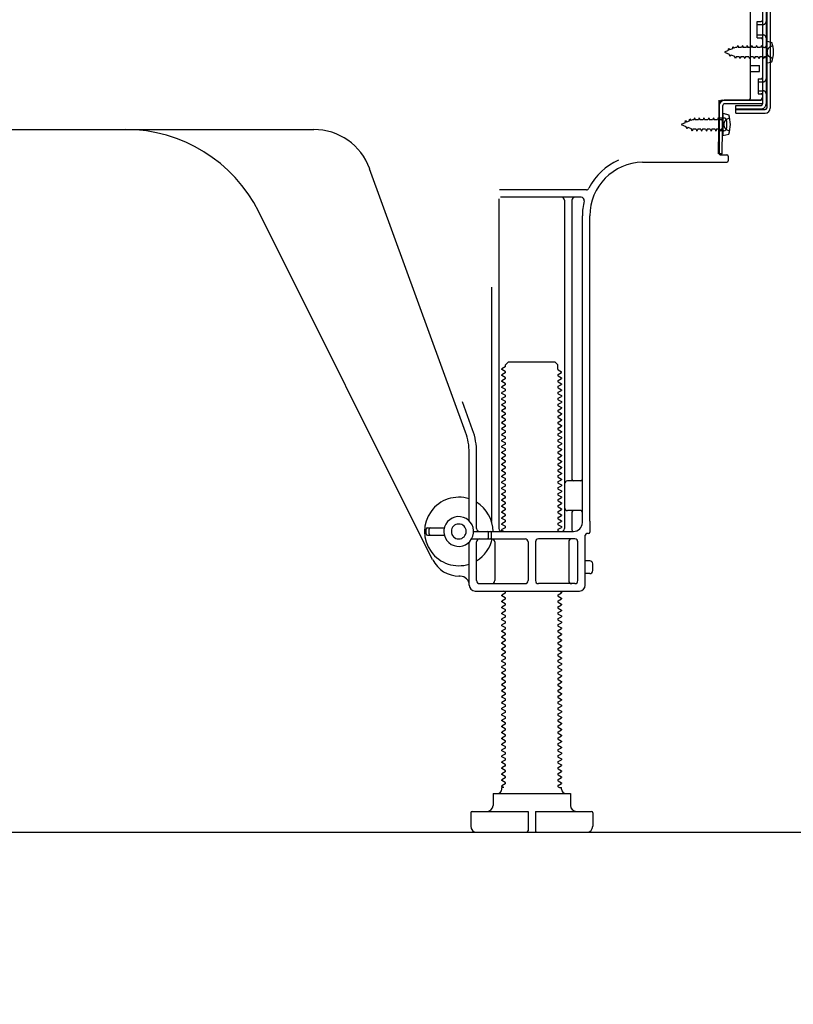
# Model space of a CAD drawing. Extents: x 0 to 26473, y -33073 to -24203.
# Drawn here: x 7730 to 7990, y -31055 to -30724 of the extents above; entities that cross this region are included whole.
import ezdxf

# ---------------------------------------------------------------- set-up
doc = ezdxf.new("R2010")
doc.units = 0
doc.header["$LTSCALE"] = 50
doc.header["$MEASUREMENT"] = 0
doc.linetypes.add('HIDDEN', pattern=[0.375, 0.25, -0.125])
doc.linetypes.add('HIDDENNEW0', pattern=[4.5, 3, -1.5])
doc.layers.get('0').update_dxf_attribs({"linetype": 'CONTINUOUS'})
doc.layers.get('DEFPOINTS').update_dxf_attribs({"color": 146, "linetype": 'CONTINUOUS'})
for name, color, linetype in [('111-壁仕上', 3, 'CONTINUOUS'), ('121-キャビネット（中）', 253, 'HIDDEN'), ('150-機器', 8, 'CONTINUOUS'), ('166-寸法B', 11, 'CONTINUOUS')]:
    doc.layers.add(name, color=color, linetype=linetype)
doc.styles.add('KH001', font='txt')
doc.dimstyles.new('KH1xx030', dxfattribs={"dimscale": 30, "dimtxt": 2, "dimasz": 0.6, "dimexe": 0.3, "dimexo": 1.2, "dimgap": 0.5, "dimtad": 3, "dimdec": 1, "dimdsep": 46, "dimlunit": 6, "dimtxsty": 'KH001', "dimblk": 'DOT', "dimcen": 1, "dimdle": 1, "dimclrd": 256, "dimclre": 256, "dimclrt": 256, "dimadec": 0, "dimazin": 0, "dimtfac": 1, "dimtdec": 1, "dimtix": 1, "dimtmove": 2, "dimatfit": 3, "dimldrblk": 'CLOSEDBLANK', "dimfxl": 1, "dimtolj": 1, "dimtzin": 0, "dimlwd": -1, "dimlwe": -1, "dimarcsym": 0})

# ---------------------------------------------------------------- blocks, each defined once
blk = doc.blocks.new('_Dot')
at = {"color": 0, "linetype": 'ByBlock', "lineweight": -2}
blk.add_line((-0.5, 0), (-1, 0), dxfattribs=at)
at = {"color": 0, "linetype": 'ByBlock', "const_width": 0.5}
blk.add_lwpolyline([(-0.25, 0, 1), (0.25, 0, 1)], format="xyb", close=True, dxfattribs=at)
blk = doc.blocks.new('*D55')
at = {"layer": '166-寸法B', "transparency": 16777216}
for p, q in [((7482.56, -31032.95), (7482.56, -31385.39)), ((8048.56, -31068.95), (8048.56, -31385.39)), ((8030.56, -31376.39), (7500.56, -31376.39))]:
    blk.add_line(p, q, dxfattribs=at)
at = {"layer": 'DEFPOINTS', "color": 0, "transparency": 16777216}
for p in [(7482.56, -30996.95), (8048.56, -31032.95), (7482.56, -31376.39)]:
    blk.add_point(p, dxfattribs=at)
at = {"layer": '166-寸法B', "transparency": 16777216, "xscale": 18, "yscale": 18, "zscale": 18, "rotation": 180}
blk.add_blockref('_Dot', (7482.56, -31376.39), dxfattribs=at)
at = {"layer": '166-寸法B', "transparency": 16777216, "xscale": 18, "yscale": 18, "zscale": 18}
blk.add_blockref('_Dot', (8048.56, -31376.39), dxfattribs=at)
at = {"layer": '166-寸法B', "transparency": 16777216, "insert": (7765.56, -31331.39), "char_height": 60, "attachment_point": 5, "style": 'KH001'}
blk.add_mtext('\\A1;566', dxfattribs=at)
blk = doc.blocks.new('_ClosedBlank')
at = {"color": 0, "linetype": 'ByBlock', "lineweight": -2}
for p, q in [((-1, 0.167), (0, 0)), ((-1, 0.167), (-1, -0.167)), ((0, 0), (-1, -0.167))]:
    blk.add_line(p, q, dxfattribs=at)

msp = doc.modelspace()

# ---------------------------------------------------------------- linework, layer by layer
at = {"layer": '111-壁仕上', "ltscale": 2}
msp.add_lwpolyline([(7233.05, -30996.95), (8048.56, -30996.95), (8048.56, -28596.95), (7233.05, -28596.95)], dxfattribs=at)
at = {"layer": '121-キャビネット（中）', "linetype": 'Continuous', "ltscale": 2}
msp.add_line((7501.56, -30996.95), (8048.56, -30996.95), dxfattribs=at)
at = {"layer": '150-機器', "color": 13, "linetype": 'Continuous'}
for p, q in [((7979.56, -30703.95), (7979.56, -30752.35)), ((7980.96, -30702.55), (7980.96, -30753.75)), ((7982.16, -30702.55), (7982.16, -30753.75)), ((7975.56, -30750.15), (7975.56, -30715.45)), ((7977.76, -30724.7), (7979.06, -30724.7)), ((7977.76, -30730.2), (7977.76, -30724.7)), ((7977.76, -30730.2), (7979.06, -30730.2)), ((7979.56, -30730.65), (7979.56, -30750.15)), ((7980.76, -30731.2), (7980.76, -30738.7)), ((7980.76, -30731.2), (7982.71, -30731.7)), ((7979.56, -30732.24), (7979.56, -30750.15)), ((7975.56, -30739.45), (7978.56, -30739.45)), ((7978.56, -30741.45), (7978.56, -30739.45)), ((7980.76, -30738.7), (7982.71, -30738.2)), ((7975.56, -30741.45), (7978.56, -30741.45)), ((7965.03, -30752.83), (7965.06, -30751.15)), ((7966.06, -30751.15), (7978.56, -30751.15)), ((7979.56, -30751.15), (7966.73, -30751.15)), ((7979.56, -30751.15), (7979.56, -30752.35)), ((7964.77, -30769.15), (7965.03, -30752.83)), ((7965.06, -30752.02), (7965.06, -30769.15)), ((7965.97, -30769.17), (7966.23, -30752.84)), ((7979.56, -30752.35), (7966.73, -30752.35)), ((7970.66, -30755.45), (7970.66, -30752.85)), ((7970.66, -30752.85), (7979.06, -30752.85)), ((7970.66, -30754.25), (7980.46, -30754.25)), ((7966.56, -30757.11), (7965.06, -30757.11)), ((7966.26, -30755.51), (7966.26, -30763.01)), ((7966.26, -30755.51), (7968.21, -30756.01)), ((7970.66, -30755.45), (7980.46, -30755.45)), ((7707.56, -30760.95), (7828.84, -30760.95)), ((7967.56, -30760.41), (7967.56, -30758.11)), ((7966.56, -30761.41), (7965.06, -30761.41)), ((7966.26, -30763.01), (7968.21, -30762.51)), ((7965.97, -30769.17), (7964.77, -30769.15)), ((7965.36, -30769.45), (7967.56, -30769.45)), ((7968.06, -30769.95), (7968.06, -30771.45)), ((7879.85, -30862.64), (7847.63, -30774.11)), ((7939.29, -30771.95), (7967.56, -30771.95)), ((7891.06, -30784.2), (7891.06, -30894.95)), ((7920.4, -30781.2), (7891.27, -30781.2)), ((7918.71, -30783.7), (7891.56, -30783.7)), ((7913.06, -30784.7), (7913.06, -30894.95)), ((7915.56, -30784.7), (7915.56, -30878.45)), ((7868.79, -30905.42), (7810.38, -30788.59)), ((7919.06, -30892.95), (7919.06, -30789.95)), ((7921.56, -30892.54), (7921.56, -30789.95)), ((7888.56, -30813.93), (7888.56, -30892.6)), ((7893.28, -30839.95), (7894.28, -30838.95)), ((7893.28, -30840.45), (7893.28, -30839.95)), ((7894.28, -30838.95), (7909.83, -30838.95)), ((7910.83, -30839.95), (7909.83, -30838.95)), ((7910.83, -30841.45), (7910.83, -30839.95)), ((7893.14, -30840.7), (7892.06, -30841.33)), ((7892.06, -30841.58), (7892.06, -30841.33)), ((7893.14, -30842.2), (7892.06, -30841.58)), ((7893.14, -30842.7), (7892.06, -30843.33)), ((7892.06, -30843.58), (7892.06, -30843.33)), ((7893.14, -30844.2), (7892.06, -30843.58)), ((7910.97, -30841.7), (7912.06, -30842.33)), ((7910.97, -30843.2), (7912.06, -30842.58)), ((7910.97, -30843.7), (7912.06, -30844.33)), ((7912.06, -30842.58), (7912.06, -30842.33)), ((7893.14, -30844.7), (7892.06, -30845.33)), ((7892.06, -30845.58), (7892.06, -30845.33)), ((7893.14, -30846.2), (7892.06, -30845.58)), ((7893.14, -30846.7), (7892.06, -30847.33)), ((7910.97, -30845.2), (7912.06, -30844.58)), ((7910.97, -30845.7), (7912.06, -30846.33)), ((7910.97, -30847.2), (7912.06, -30846.58)), ((7912.06, -30844.33), (7912.06, -30844.58)), ((7912.06, -30846.33), (7912.06, -30846.58)), ((7892.06, -30847.58), (7892.06, -30847.33)), ((7893.14, -30848.2), (7892.06, -30847.58)), ((7893.14, -30848.7), (7892.06, -30849.33)), ((7892.06, -30849.58), (7892.06, -30849.33)), ((7893.14, -30850.2), (7892.06, -30849.58)), ((7910.97, -30847.7), (7912.06, -30848.33)), ((7910.97, -30849.2), (7912.06, -30848.58)), ((7910.97, -30849.7), (7912.06, -30850.33)), ((7912.06, -30848.33), (7912.06, -30848.58)), ((7912.06, -30850.33), (7912.06, -30850.58)), ((7882.2, -30861.78), (7878.81, -30852.46)), ((7893.14, -30850.7), (7892.06, -30851.33)), ((7892.06, -30851.58), (7892.06, -30851.33)), ((7893.14, -30852.2), (7892.06, -30851.58)), ((7893.14, -30852.7), (7892.06, -30853.33)), ((7892.06, -30853.58), (7892.06, -30853.33)), ((7893.14, -30854.2), (7892.06, -30853.58)), ((7910.97, -30851.2), (7912.06, -30850.58)), ((7910.97, -30851.7), (7912.06, -30852.33)), ((7910.97, -30853.2), (7912.06, -30852.58)), ((7910.97, -30853.7), (7912.06, -30854.33)), ((7912.06, -30852.33), (7912.06, -30852.58)), ((7893.14, -30854.7), (7892.06, -30855.33)), ((7892.06, -30855.58), (7892.06, -30855.33)), ((7893.14, -30856.2), (7892.06, -30855.58)), ((7893.14, -30856.7), (7892.06, -30857.33)), ((7910.97, -30855.2), (7912.06, -30854.58)), ((7910.97, -30855.7), (7912.06, -30856.33)), ((7910.97, -30857.2), (7912.06, -30856.58)), ((7912.06, -30854.33), (7912.06, -30854.58)), ((7912.06, -30856.33), (7912.06, -30856.58)), ((7892.06, -30857.58), (7892.06, -30857.33)), ((7893.14, -30858.2), (7892.06, -30857.58)), ((7893.14, -30858.7), (7892.06, -30859.33)), ((7892.06, -30859.58), (7892.06, -30859.33)), ((7893.14, -30860.2), (7892.06, -30859.58)), ((7910.97, -30857.7), (7912.06, -30858.33)), ((7910.97, -30859.2), (7912.06, -30858.58)), ((7910.97, -30859.7), (7912.06, -30860.33)), ((7912.06, -30858.33), (7912.06, -30858.58)), ((7912.06, -30860.33), (7912.06, -30860.58)), ((7893.14, -30860.7), (7892.06, -30861.33)), ((7892.06, -30861.58), (7892.06, -30861.33)), ((7893.14, -30862.2), (7892.06, -30861.58)), ((7893.14, -30862.7), (7892.06, -30863.33)), ((7892.06, -30863.58), (7892.06, -30863.33)), ((7893.14, -30864.2), (7892.06, -30863.58)), ((7910.97, -30861.2), (7912.06, -30860.58)), ((7910.97, -30861.7), (7912.06, -30862.33)), ((7910.97, -30863.2), (7912.06, -30862.58)), ((7912.06, -30862.33), (7912.06, -30862.58)), ((7893.14, -30864.7), (7892.06, -30865.33)), ((7892.06, -30865.58), (7892.06, -30865.33)), ((7893.14, -30866.2), (7892.06, -30865.58)), ((7893.14, -30866.7), (7892.06, -30867.33)), ((7910.97, -30863.7), (7912.06, -30864.33)), ((7910.97, -30865.2), (7912.06, -30864.58)), ((7910.97, -30865.7), (7912.06, -30866.33)), ((7910.97, -30867.2), (7912.06, -30866.58)), ((7912.06, -30864.33), (7912.06, -30864.58)), ((7912.06, -30866.33), (7912.06, -30866.58)), ((7881.06, -30892.38), (7881.06, -30869.48)), ((7883.56, -30894.95), (7883.56, -30869.48)), ((7892.06, -30867.58), (7892.06, -30867.33)), ((7893.14, -30868.2), (7892.06, -30867.58)), ((7893.14, -30868.7), (7892.06, -30869.33)), ((7892.06, -30869.58), (7892.06, -30869.33)), ((7893.14, -30870.2), (7892.06, -30869.58)), ((7910.97, -30867.7), (7912.06, -30868.33)), ((7910.97, -30869.2), (7912.06, -30868.58)), ((7910.97, -30869.7), (7912.06, -30870.33)), ((7912.06, -30868.33), (7912.06, -30868.58)), ((7893.14, -30870.7), (7892.06, -30871.33)), ((7892.06, -30871.58), (7892.06, -30871.33)), ((7893.14, -30872.2), (7892.06, -30871.58)), ((7893.14, -30872.7), (7892.06, -30873.33)), ((7892.06, -30873.58), (7892.06, -30873.33)), ((7893.14, -30874.2), (7892.06, -30873.58)), ((7910.97, -30871.2), (7912.06, -30870.58)), ((7910.97, -30871.7), (7912.06, -30872.33)), ((7910.97, -30873.2), (7912.06, -30872.58)), ((7912.06, -30870.33), (7912.06, -30870.58)), ((7912.06, -30872.33), (7912.06, -30872.58)), ((7893.14, -30874.7), (7892.06, -30875.33)), ((7892.06, -30875.58), (7892.06, -30875.33)), ((7893.14, -30876.2), (7892.06, -30875.58)), ((7893.14, -30876.7), (7892.06, -30877.33)), ((7910.97, -30873.7), (7912.06, -30874.33)), ((7910.97, -30875.2), (7912.06, -30874.58)), ((7910.97, -30875.7), (7912.06, -30876.33)), ((7910.97, -30877.2), (7912.06, -30876.58)), ((7912.06, -30874.33), (7912.06, -30874.58)), ((7912.06, -30876.33), (7912.06, -30876.58)), ((7892.06, -30877.58), (7892.06, -30877.33)), ((7893.14, -30878.2), (7892.06, -30877.58)), ((7893.14, -30878.7), (7892.06, -30879.33)), ((7892.06, -30879.58), (7892.06, -30879.33)), ((7893.14, -30880.2), (7892.06, -30879.58)), ((7910.97, -30877.7), (7912.06, -30878.33)), ((7910.97, -30879.2), (7912.06, -30878.58)), ((7910.97, -30879.7), (7912.06, -30880.33)), ((7912.06, -30878.33), (7912.06, -30878.58)), ((7918.56, -30878.95), (7914.06, -30878.95)), ((7893.14, -30880.7), (7892.06, -30881.33)), ((7892.06, -30881.58), (7892.06, -30881.33)), ((7893.14, -30882.2), (7892.06, -30881.58)), ((7893.14, -30882.7), (7892.06, -30883.33)), ((7892.06, -30883.58), (7892.06, -30883.33)), ((7910.97, -30881.2), (7912.06, -30880.58)), ((7910.97, -30881.7), (7912.06, -30882.33)), ((7910.97, -30883.2), (7912.06, -30882.58)), ((7912.06, -30880.33), (7912.06, -30880.58)), ((7912.06, -30882.33), (7912.06, -30882.58)), ((7919.06, -30885.95), (7919.06, -30881.95)), ((7893.14, -30884.2), (7892.06, -30883.58)), ((7893.14, -30884.7), (7892.06, -30885.33)), ((7892.06, -30885.58), (7892.06, -30885.33)), ((7893.14, -30886.2), (7892.06, -30885.58)), ((7893.14, -30886.7), (7892.06, -30887.33)), ((7910.97, -30883.7), (7912.06, -30884.33)), ((7910.97, -30885.2), (7912.06, -30884.58)), ((7910.97, -30885.7), (7912.06, -30886.33)), ((7910.97, -30887.2), (7912.06, -30886.58)), ((7912.06, -30884.33), (7912.06, -30884.58)), ((7912.06, -30886.33), (7912.06, -30886.58)), ((7892.06, -30887.58), (7892.06, -30887.33)), ((7893.14, -30888.2), (7892.06, -30887.58)), ((7893.14, -30888.7), (7892.06, -30889.33)), ((7892.06, -30889.58), (7892.06, -30889.33)), ((7893.14, -30890.2), (7892.06, -30889.58)), ((7910.97, -30887.7), (7912.06, -30888.33)), ((7910.97, -30889.2), (7912.06, -30888.58)), ((7910.97, -30889.7), (7912.06, -30890.33)), ((7912.06, -30888.33), (7912.06, -30888.58)), ((7918.56, -30888.95), (7914.06, -30888.95)), ((7915.56, -30889.45), (7915.56, -30895.45)), ((7893.14, -30890.7), (7892.06, -30891.33)), ((7892.06, -30891.58), (7892.06, -30891.33)), ((7893.14, -30892.2), (7892.06, -30891.58)), ((7893.14, -30892.7), (7892.06, -30893.33)), ((7892.06, -30893.58), (7892.06, -30893.33)), ((7910.97, -30891.2), (7912.06, -30890.58)), ((7910.97, -30891.7), (7912.06, -30892.33)), ((7910.97, -30893.2), (7912.06, -30892.58)), ((7912.06, -30890.33), (7912.06, -30890.58)), ((7912.06, -30892.33), (7912.06, -30892.58)), ((7921.56, -30892.54), (7921.56, -30896.15)), ((7866.56, -30896.7), (7866.56, -30895.2)), ((7867.06, -30894.7), (7872.72, -30894.7)), ((7867.56, -30896.7), (7867.56, -30895.2)), ((7882.56, -30895.95), (7916.06, -30895.95)), ((7887.56, -30897.95), (7887.56, -30896.45)), ((7888.56, -30897.95), (7888.56, -30896.45)), ((7893.14, -30894.2), (7892.06, -30893.58)), ((7893.14, -30894.7), (7892.06, -30895.33)), ((7892.06, -30895.58), (7892.06, -30895.33)), ((7892.71, -30895.95), (7892.06, -30895.58)), ((7910.97, -30893.7), (7912.06, -30894.33)), ((7910.97, -30895.2), (7912.06, -30894.58)), ((7910.97, -30895.7), (7911.41, -30895.95)), ((7912.06, -30894.33), (7912.06, -30894.58)), ((7921.06, -30896.65), (7920.56, -30896.65)), ((7867.06, -30897.2), (7872.72, -30897.2)), ((7881.06, -30913.95), (7881.06, -30899.52)), ((7881.89, -30898.45), (7899.81, -30898.45)), ((7883.56, -30912.45), (7883.56, -30899.45)), ((7889.63, -30899.45), (7889.63, -30912.45)), ((7900.81, -30899.45), (7900.81, -30912.45)), ((7903.31, -30899.45), (7903.31, -30912.45)), ((7916.56, -30898.45), (7904.31, -30898.45)), ((7914.49, -30899.45), (7914.49, -30912.45)), ((7917.56, -30912.45), (7917.56, -30899.45)), ((7920.06, -30913.95), (7920.06, -30897.15)), ((7921.56, -30905.8), (7920.06, -30905.8)), ((7922.56, -30909.1), (7922.56, -30906.8)), ((7878.06, -30910.95), (7877.56, -30910.95)), ((7921.56, -30910.1), (7920.06, -30910.1)), ((7883.06, -30915.95), (7918.06, -30915.95)), ((7884.56, -30913.45), (7899.81, -30913.45)), ((7893.14, -30916.2), (7892.71, -30915.95)), ((7916.56, -30913.45), (7904.31, -30913.45)), ((7910.97, -30917.2), (7912.06, -30916.58)), ((7911.41, -30915.95), (7912.06, -30916.33)), ((7912.06, -30916.33), (7912.06, -30916.58)), ((7893.14, -30916.7), (7892.06, -30917.33)), ((7892.06, -30917.58), (7892.06, -30917.33)), ((7893.14, -30918.2), (7892.06, -30917.58)), ((7893.14, -30918.7), (7892.06, -30919.33)), ((7892.06, -30919.58), (7892.06, -30919.33)), ((7893.14, -30920.2), (7892.06, -30919.58)), ((7910.97, -30917.7), (7912.06, -30918.33)), ((7910.97, -30919.2), (7912.06, -30918.58)), ((7910.97, -30919.7), (7912.06, -30920.33)), ((7912.06, -30918.33), (7912.06, -30918.58)), ((7893.14, -30920.7), (7892.06, -30921.33)), ((7892.06, -30921.58), (7892.06, -30921.33)), ((7893.14, -30922.2), (7892.06, -30921.58)), ((7893.14, -30922.7), (7892.06, -30923.33)), ((7910.97, -30921.2), (7912.06, -30920.58)), ((7910.97, -30921.7), (7912.06, -30922.33)), ((7910.97, -30923.2), (7912.06, -30922.58)), ((7912.06, -30920.33), (7912.06, -30920.58)), ((7912.06, -30922.33), (7912.06, -30922.58)), ((7892.06, -30923.58), (7892.06, -30923.33)), ((7893.14, -30924.2), (7892.06, -30923.58)), ((7893.14, -30924.7), (7892.06, -30925.33)), ((7892.06, -30925.58), (7892.06, -30925.33)), ((7893.14, -30926.2), (7892.06, -30925.58)), ((7910.97, -30923.7), (7912.06, -30924.33)), ((7910.97, -30925.2), (7912.06, -30924.58)), ((7910.97, -30925.7), (7912.06, -30926.33)), ((7912.06, -30924.33), (7912.06, -30924.58)), ((7912.06, -30926.33), (7912.06, -30926.58)), ((7893.14, -30926.7), (7892.06, -30927.33)), ((7892.06, -30927.58), (7892.06, -30927.33)), ((7893.14, -30928.2), (7892.06, -30927.58)), ((7893.14, -30928.7), (7892.06, -30929.33)), ((7892.06, -30929.58), (7892.06, -30929.33)), ((7893.14, -30930.2), (7892.06, -30929.58)), ((7910.97, -30927.2), (7912.06, -30926.58)), ((7910.97, -30927.7), (7912.06, -30928.33)), ((7910.97, -30929.2), (7912.06, -30928.58)), ((7910.97, -30929.7), (7912.06, -30930.33)), ((7912.06, -30928.33), (7912.06, -30928.58)), ((7893.14, -30930.7), (7892.06, -30931.33)), ((7892.06, -30931.58), (7892.06, -30931.33)), ((7893.14, -30932.2), (7892.06, -30931.58)), ((7893.14, -30932.7), (7892.06, -30933.33)), ((7910.97, -30931.2), (7912.06, -30930.58)), ((7910.97, -30931.7), (7912.06, -30932.33)), ((7910.97, -30933.2), (7912.06, -30932.58)), ((7912.06, -30930.33), (7912.06, -30930.58)), ((7912.06, -30932.33), (7912.06, -30932.58)), ((7892.06, -30933.58), (7892.06, -30933.33)), ((7893.14, -30934.2), (7892.06, -30933.58)), ((7893.14, -30934.7), (7892.06, -30935.33)), ((7892.06, -30935.58), (7892.06, -30935.33)), ((7893.14, -30936.2), (7892.06, -30935.58)), ((7910.97, -30933.7), (7912.06, -30934.33)), ((7910.97, -30935.2), (7912.06, -30934.58)), ((7910.97, -30935.7), (7912.06, -30936.33)), ((7912.06, -30934.33), (7912.06, -30934.58)), ((7912.06, -30936.33), (7912.06, -30936.58)), ((7893.14, -30936.7), (7892.06, -30937.33)), ((7892.06, -30937.58), (7892.06, -30937.33)), ((7893.14, -30938.2), (7892.06, -30937.58)), ((7893.14, -30938.7), (7892.06, -30939.33)), ((7892.06, -30939.58), (7892.06, -30939.33)), ((7893.14, -30940.2), (7892.06, -30939.58)), ((7910.97, -30937.2), (7912.06, -30936.58)), ((7910.97, -30937.7), (7912.06, -30938.33)), ((7910.97, -30939.2), (7912.06, -30938.58)), ((7910.97, -30939.7), (7912.06, -30940.33)), ((7912.06, -30938.33), (7912.06, -30938.58)), ((7893.14, -30940.7), (7892.06, -30941.33)), ((7892.06, -30941.58), (7892.06, -30941.33)), ((7893.14, -30942.2), (7892.06, -30941.58)), ((7893.14, -30942.7), (7892.06, -30943.33)), ((7910.97, -30941.2), (7912.06, -30940.58)), ((7910.97, -30941.7), (7912.06, -30942.33)), ((7910.97, -30943.2), (7912.06, -30942.58)), ((7912.06, -30940.33), (7912.06, -30940.58)), ((7912.06, -30942.33), (7912.06, -30942.58)), ((7892.06, -30943.58), (7892.06, -30943.33)), ((7893.14, -30944.2), (7892.06, -30943.58)), ((7893.14, -30944.7), (7892.06, -30945.33)), ((7892.06, -30945.58), (7892.06, -30945.33)), ((7893.14, -30946.2), (7892.06, -30945.58)), ((7910.97, -30943.7), (7912.06, -30944.33)), ((7910.97, -30945.2), (7912.06, -30944.58)), ((7910.97, -30945.7), (7912.06, -30946.33)), ((7912.06, -30944.33), (7912.06, -30944.58)), ((7912.06, -30946.33), (7912.06, -30946.58)), ((7893.14, -30946.7), (7892.06, -30947.33)), ((7892.06, -30947.58), (7892.06, -30947.33)), ((7893.14, -30948.2), (7892.06, -30947.58)), ((7893.14, -30948.7), (7892.06, -30949.33)), ((7892.06, -30949.58), (7892.06, -30949.33)), ((7893.14, -30950.2), (7892.06, -30949.58)), ((7910.97, -30947.2), (7912.06, -30946.58)), ((7910.97, -30947.7), (7912.06, -30948.33)), ((7910.97, -30949.2), (7912.06, -30948.58)), ((7912.06, -30948.33), (7912.06, -30948.58)), ((7893.14, -30950.7), (7892.06, -30951.33)), ((7892.06, -30951.58), (7892.06, -30951.33)), ((7893.14, -30952.2), (7892.06, -30951.58)), ((7893.14, -30952.7), (7892.06, -30953.33)), ((7910.97, -30949.7), (7912.06, -30950.33)), ((7910.97, -30951.2), (7912.06, -30950.58)), ((7910.97, -30951.7), (7912.06, -30952.33)), ((7910.97, -30953.2), (7912.06, -30952.58)), ((7912.06, -30950.33), (7912.06, -30950.58)), ((7912.06, -30952.33), (7912.06, -30952.58)), ((7892.06, -30953.58), (7892.06, -30953.33)), ((7893.14, -30954.2), (7892.06, -30953.58)), ((7893.14, -30954.7), (7892.06, -30955.33)), ((7892.06, -30955.58), (7892.06, -30955.33)), ((7893.14, -30956.2), (7892.06, -30955.58)), ((7910.97, -30953.7), (7912.06, -30954.33)), ((7910.97, -30955.2), (7912.06, -30954.58)), ((7910.97, -30955.7), (7912.06, -30956.33)), ((7912.06, -30954.33), (7912.06, -30954.58)), ((7893.14, -30956.7), (7892.06, -30957.33)), ((7892.06, -30957.58), (7892.06, -30957.33)), ((7893.14, -30958.2), (7892.06, -30957.58)), ((7893.14, -30958.7), (7892.06, -30959.33)), ((7892.06, -30959.58), (7892.06, -30959.33)), ((7893.14, -30960.2), (7892.06, -30959.58)), ((7910.97, -30957.2), (7912.06, -30956.58)), ((7910.97, -30957.7), (7912.06, -30958.33)), ((7910.97, -30959.2), (7912.06, -30958.58)), ((7912.06, -30956.33), (7912.06, -30956.58)), ((7912.06, -30958.33), (7912.06, -30958.58)), ((7893.14, -30960.7), (7892.06, -30961.33)), ((7892.06, -30961.58), (7892.06, -30961.33)), ((7893.14, -30962.2), (7892.06, -30961.58)), ((7893.14, -30962.7), (7892.06, -30963.33)), ((7910.97, -30959.7), (7912.06, -30960.33)), ((7910.97, -30961.2), (7912.06, -30960.58)), ((7910.97, -30961.7), (7912.06, -30962.33)), ((7910.97, -30963.2), (7912.06, -30962.58)), ((7912.06, -30960.33), (7912.06, -30960.58)), ((7912.06, -30962.33), (7912.06, -30962.58)), ((7892.06, -30963.58), (7892.06, -30963.33)), ((7893.14, -30964.2), (7892.06, -30963.58)), ((7893.14, -30964.7), (7892.06, -30965.33)), ((7892.06, -30965.58), (7892.06, -30965.33)), ((7893.14, -30966.2), (7892.06, -30965.58)), ((7910.97, -30963.7), (7912.06, -30964.33)), ((7910.97, -30965.2), (7912.06, -30964.58)), ((7910.97, -30965.7), (7912.06, -30966.33)), ((7912.06, -30964.33), (7912.06, -30964.58)), ((7893.14, -30966.7), (7892.06, -30967.33)), ((7892.06, -30967.58), (7892.06, -30967.33)), ((7893.14, -30968.2), (7892.06, -30967.58)), ((7893.14, -30968.7), (7892.06, -30969.33)), ((7892.06, -30969.58), (7892.06, -30969.33)), ((7910.97, -30967.2), (7912.06, -30966.58)), ((7910.97, -30967.7), (7912.06, -30968.33)), ((7910.97, -30969.2), (7912.06, -30968.58)), ((7912.06, -30966.33), (7912.06, -30966.58)), ((7912.06, -30968.33), (7912.06, -30968.58)), ((7893.14, -30970.2), (7892.06, -30969.58)), ((7893.14, -30970.7), (7892.06, -30971.33)), ((7892.06, -30971.58), (7892.06, -30971.33)), ((7893.14, -30972.2), (7892.06, -30971.58)), ((7893.14, -30972.7), (7892.06, -30973.33)), ((7910.97, -30969.7), (7912.06, -30970.33)), ((7910.97, -30971.2), (7912.06, -30970.58)), ((7910.97, -30971.7), (7912.06, -30972.33)), ((7910.97, -30973.2), (7912.06, -30972.58)), ((7912.06, -30970.33), (7912.06, -30970.58)), ((7912.06, -30972.33), (7912.06, -30972.58)), ((7892.06, -30973.58), (7892.06, -30973.33)), ((7893.14, -30974.2), (7892.06, -30973.58)), ((7893.14, -30974.7), (7892.06, -30975.33)), ((7892.06, -30975.58), (7892.06, -30975.33)), ((7893.14, -30976.2), (7892.06, -30975.58)), ((7910.97, -30973.7), (7912.06, -30974.33)), ((7910.97, -30975.2), (7912.06, -30974.58)), ((7910.97, -30975.7), (7912.06, -30976.33)), ((7912.06, -30974.33), (7912.06, -30974.58)), ((7893.14, -30976.7), (7892.06, -30977.33)), ((7892.06, -30977.58), (7892.06, -30977.33)), ((7893.14, -30978.2), (7892.06, -30977.58)), ((7893.14, -30978.7), (7892.06, -30979.33)), ((7892.06, -30979.58), (7892.06, -30979.33)), ((7910.97, -30977.2), (7912.06, -30976.58)), ((7910.97, -30977.7), (7912.06, -30978.33)), ((7910.97, -30979.2), (7912.06, -30978.58)), ((7912.06, -30976.33), (7912.06, -30976.58)), ((7912.06, -30978.33), (7912.06, -30978.58)), ((7893.14, -30980.2), (7892.06, -30979.58)), ((7893.14, -30980.7), (7892.06, -30981.33)), ((7892.06, -30981.58), (7892.06, -30981.33)), ((7892.71, -30981.95), (7892.06, -30981.58)), ((7892.06, -30982.45), (7892.06, -30981.95)), ((7892.71, -30981.95), (7892.06, -30981.95)), ((7910.97, -30979.7), (7912.06, -30980.33)), ((7910.97, -30981.2), (7912.06, -30980.58)), ((7910.97, -30981.7), (7911.41, -30981.95)), ((7911.41, -30981.95), (7912.06, -30981.95)), ((7912.06, -30980.33), (7912.06, -30980.58)), ((7912.06, -30982.45), (7912.06, -30981.95)), ((7889.06, -30983.95), (7915.06, -30983.95)), ((7889.06, -30983.95), (7889.06, -30987.95)), ((7915.06, -30983.95), (7915.06, -30987.95)), ((7881.56, -30990.45), (7881.56, -30994.95)), ((7882.06, -30989.95), (7900.81, -30989.95)), ((7900.81, -30989.95), (7900.81, -30996.45)), ((7903.31, -30989.95), (7903.31, -30996.45)), ((7903.31, -30989.95), (7922.06, -30989.95)), ((7922.56, -30990.45), (7922.56, -30994.95)), ((7883.56, -30996.95), (7920.56, -30996.95))]:
    msp.add_line(p, q, dxfattribs=at)
at = {"layer": '150-機器', "color": 13, "linetype": 'HIDDENNEW0'}
for p, q in [((7980.76, -30703.95), (7980.76, -30752.35)), ((7977.76, -30725.7), (7979.76, -30725.7)), ((7977.76, -30729.2), (7979.76, -30729.2)), ((7968.05, -30734.42), (7966.76, -30734.95)), ((7968.05, -30734.42), (7968.22, -30733.64)), ((7968.22, -30733.64), (7968.53, -30734.22)), ((7969.48, -30733.82), (7968.53, -30734.22)), ((7969.48, -30733.82), (7969.69, -30733.03)), ((7969.69, -30733.03), (7969.97, -30733.62)), ((7970.5, -30733.4), (7969.97, -30733.62)), ((7970.96, -30733.4), (7970.5, -30733.4)), ((7971.23, -30732.75), (7970.96, -30733.4)), ((7971.23, -30732.75), (7971.5, -30733.4)), ((7972.55, -30733.4), (7971.5, -30733.4)), ((7972.82, -30732.75), (7972.55, -30733.4)), ((7972.82, -30732.75), (7973.09, -30733.4)), ((7974.14, -30733.4), (7973.09, -30733.4)), ((7974.41, -30732.75), (7974.14, -30733.4)), ((7974.41, -30732.75), (7974.68, -30733.4)), ((7975.72, -30733.4), (7974.68, -30733.4)), ((7975.99, -30732.75), (7975.72, -30733.4)), ((7975.99, -30732.75), (7976.26, -30733.4)), ((7977.31, -30733.4), (7976.26, -30733.4)), ((7977.58, -30732.75), (7977.31, -30733.4)), ((7977.58, -30732.75), (7977.85, -30733.4)), ((7978.9, -30733.4), (7977.85, -30733.4)), ((7979.17, -30732.75), (7978.9, -30733.4)), ((7979.17, -30732.75), (7979.44, -30733.4)), ((7980.26, -30733.4), (7979.44, -30733.4)), ((7982.1, -30733.2), (7983, -30732.7)), ((7966.76, -30734.95), (7968.35, -30735.61)), ((7968.73, -30736.47), (7968.35, -30735.61)), ((7968.96, -30735.86), (7968.73, -30736.47)), ((7968.96, -30735.86), (7970.13, -30736.35)), ((7970.44, -30737.15), (7970.13, -30736.35)), ((7970.71, -30736.5), (7970.44, -30737.15)), ((7971.76, -30736.5), (7970.71, -30736.5)), ((7971.76, -30736.5), (7972.03, -30737.15)), ((7972.29, -30736.5), (7972.03, -30737.15)), ((7973.34, -30736.5), (7972.29, -30736.5)), ((7973.34, -30736.5), (7973.61, -30737.15)), ((7973.88, -30736.5), (7973.61, -30737.15)), ((7974.93, -30736.5), (7973.88, -30736.5)), ((7974.93, -30736.5), (7975.2, -30737.15)), ((7975.47, -30736.5), (7975.2, -30737.15)), ((7976.52, -30736.5), (7975.47, -30736.5)), ((7976.52, -30736.5), (7976.79, -30737.15)), ((7977.06, -30736.5), (7976.79, -30737.15)), ((7978.11, -30736.5), (7977.06, -30736.5)), ((7978.11, -30736.5), (7978.38, -30737.15)), ((7978.64, -30736.5), (7978.38, -30737.15)), ((7979.69, -30736.5), (7978.64, -30736.5)), ((7979.69, -30736.5), (7979.96, -30737.15)), ((7980.23, -30736.5), (7979.96, -30737.15)), ((7980.26, -30736.5), (7980.23, -30736.5)), ((7983, -30737.2), (7982.1, -30736.7)), ((7978.06, -30743.95), (7979.06, -30743.95)), ((7978.06, -30743.95), (7978.06, -30748.95)), ((7978.06, -30744.95), (7979.76, -30744.95)), ((7978.06, -30747.95), (7979.76, -30747.95)), ((7978.06, -30748.95), (7979.06, -30748.95)), ((7970.66, -30754.05), (7979.06, -30754.05)), ((7954.98, -30758.13), (7955.19, -30757.34)), ((7955.19, -30757.34), (7955.47, -30757.93)), ((7956, -30757.71), (7955.47, -30757.93)), ((7956.46, -30757.71), (7956, -30757.71)), ((7956.73, -30757.06), (7956.46, -30757.71)), ((7956.73, -30757.06), (7957, -30757.71)), ((7958.05, -30757.71), (7957, -30757.71)), ((7958.32, -30757.06), (7958.05, -30757.71)), ((7958.32, -30757.06), (7958.59, -30757.71)), ((7959.64, -30757.71), (7958.59, -30757.71)), ((7959.91, -30757.06), (7959.64, -30757.71)), ((7959.91, -30757.06), (7960.18, -30757.71)), ((7961.23, -30757.71), (7960.18, -30757.71)), ((7961.49, -30757.06), (7961.23, -30757.71)), ((7961.49, -30757.06), (7961.76, -30757.71)), ((7962.81, -30757.71), (7961.76, -30757.71)), ((7963.08, -30757.06), (7962.81, -30757.71)), ((7963.08, -30757.06), (7963.35, -30757.71)), ((7964.4, -30757.71), (7963.35, -30757.71)), ((7964.67, -30757.06), (7964.4, -30757.71)), ((7964.67, -30757.06), (7964.94, -30757.71)), ((7965.76, -30757.71), (7964.94, -30757.71)), ((7967.6, -30757.52), (7968.5, -30757.01)), ((7953.55, -30758.73), (7952.26, -30759.26)), ((7952.26, -30759.26), (7953.85, -30759.92)), ((7953.55, -30758.73), (7953.72, -30757.95)), ((7953.72, -30757.95), (7954.03, -30758.53)), ((7954.23, -30760.78), (7953.85, -30759.92)), ((7954.98, -30758.13), (7954.03, -30758.53)), ((7954.46, -30760.17), (7954.23, -30760.78)), ((7954.46, -30760.17), (7955.63, -30760.66)), ((7955.94, -30761.46), (7955.63, -30760.66)), ((7956.21, -30760.81), (7955.94, -30761.46)), ((7957.26, -30760.81), (7956.21, -30760.81)), ((7957.26, -30760.81), (7957.53, -30761.46)), ((7957.79, -30760.81), (7957.53, -30761.46)), ((7958.84, -30760.81), (7957.79, -30760.81)), ((7958.84, -30760.81), (7959.11, -30761.46)), ((7959.38, -30760.81), (7959.11, -30761.46)), ((7960.43, -30760.81), (7959.38, -30760.81)), ((7960.43, -30760.81), (7960.7, -30761.46)), ((7960.97, -30760.81), (7960.7, -30761.46)), ((7962.02, -30760.81), (7960.97, -30760.81)), ((7962.02, -30760.81), (7962.29, -30761.46)), ((7962.56, -30760.81), (7962.29, -30761.46)), ((7963.61, -30760.81), (7962.56, -30760.81)), ((7963.61, -30760.81), (7963.88, -30761.46)), ((7964.14, -30760.81), (7963.88, -30761.46)), ((7965.19, -30760.81), (7964.14, -30760.81)), ((7965.19, -30760.81), (7965.46, -30761.46)), ((7965.73, -30760.81), (7965.46, -30761.46)), ((7965.76, -30760.81), (7965.73, -30760.81)), ((7968.5, -30761.51), (7967.6, -30761.01))]:
    msp.add_line(p, q, dxfattribs=at)
at = {"layer": '150-機器', "color": 13, "linetype": 'Continuous'}
for centre, radius, start, end in [((7979.06, -30724.2), 0.5, 270, 360), ((7979.06, -30730.7), 0.5, 0, 90), ((7973.26, -30734.95), 10, 341.0343, 18.9655), ((7966.73, -30752.85), 1.7, 90.0084, 179.1084), ((7966.06, -30752.15), 1, 90, 180), ((7974.56, -30750.15), 1, 270, 360), ((7978.56, -30750.15), 1, 270, 360), ((7966.73, -30752.85), 0.5, 90.0112, 179.1112), ((7979.06, -30752.35), 0.5, 270, 360), ((7980.46, -30753.75), 0.5, 270, 360), ((7980.46, -30753.75), 1.7, 270, 360), ((7966.56, -30758.11), 1, 0, 90), ((7958.76, -30759.26), 10, 341.0343, 18.9655), ((7765.66, -30810.95), 50, 26.5647, 89.9996), ((7828.84, -30780.95), 20, 19.9996, 89.9996), ((7966.56, -30760.41), 1, 270, 360), ((7965.36, -30769.15), 0.3, 180, 270), ((7967.56, -30769.95), 0.5, 0, 90), ((7939.56, -30789.95), 20.5, 114.0152, 153.0325), ((7939.56, -30789.95), 18, 90.8618, 180.0003), ((7967.56, -30771.45), 0.5, 270, 360), ((7920.4, -30780.2), 1, 269.9966, 333.0289), ((7912.06, -30784.7), 1, 0, 90), ((7916.56, -30784.7), 1, 90, 180), ((7918.71, -30784.7), 1, 345.8578, 89.9915), ((7939.56, -30789.95), 20.5, 165.8679, 180.0016), ((7892.99, -30840.45), 0.289, 300.0581, 0.0581), ((7893, -30842.45), 0.289, 300, 60), ((7911.12, -30841.45), 0.289, 180.0107, 240.0107), ((7911.12, -30843.45), 0.289, 120, 240), ((7893, -30844.45), 0.289, 300, 60), ((7893, -30846.45), 0.289, 300, 60), ((7911.12, -30845.45), 0.289, 120, 240), ((7893, -30848.45), 0.289, 300, 60), ((7893, -30850.45), 0.289, 300, 60), ((7911.12, -30847.45), 0.289, 120, 240), ((7911.12, -30849.45), 0.289, 120, 240), ((7893, -30852.45), 0.289, 300, 60), ((7911.12, -30851.45), 0.289, 120, 240), ((7911.12, -30853.45), 0.289, 120, 240), ((7893, -30854.45), 0.289, 300, 60), ((7893, -30856.45), 0.289, 300, 60), ((7911.12, -30855.45), 0.289, 120, 240), ((7893, -30858.45), 0.289, 300, 60), ((7893, -30860.45), 0.289, 300, 60), ((7911.12, -30857.45), 0.289, 120, 240), ((7911.12, -30859.45), 0.289, 120, 240), ((7861.06, -30869.48), 20, 359.9988, 19.9988), ((7861.06, -30869.48), 22.5, 359.999, 19.999), ((7893, -30862.45), 0.289, 300, 60), ((7911.12, -30861.45), 0.289, 120, 240), ((7911.12, -30863.45), 0.289, 120, 240), ((7893, -30864.45), 0.289, 300, 60), ((7893, -30866.45), 0.289, 300, 60), ((7911.12, -30865.45), 0.289, 120, 240), ((7893, -30868.45), 0.289, 300, 60), ((7893, -30870.45), 0.289, 300, 60), ((7911.12, -30867.45), 0.289, 120, 240), ((7911.12, -30869.45), 0.289, 120, 240), ((7893, -30872.45), 0.289, 300, 60), ((7911.12, -30871.45), 0.289, 120, 240), ((7911.12, -30873.45), 0.289, 120, 240), ((7893, -30874.45), 0.289, 300, 60), ((7893, -30876.45), 0.289, 300, 60), ((7911.12, -30875.45), 0.289, 120, 240), ((7893, -30878.45), 0.289, 300, 60), ((7893, -30880.45), 0.289, 300, 60), ((7911.12, -30877.45), 0.289, 120, 240), ((7911.12, -30879.45), 0.289, 120, 240), ((7914.06, -30879.95), 1, 90, 180), ((7916.06, -30878.45), 0.5, 180, 270), ((7918.56, -30878.45), 0.5, 270, 360), ((7893, -30882.45), 0.289, 300, 60), ((7911.12, -30881.45), 0.289, 120, 240), ((7911.12, -30883.45), 0.289, 120, 240), ((7877.56, -30895.95), 11.5, 72.2824, 287.7176), ((7877.56, -30895.95), 11.5, 0.0008, 58.5533), ((7893, -30884.45), 0.289, 300, 60), ((7893, -30886.45), 0.289, 300, 60), ((7911.12, -30885.45), 0.289, 120, 240), ((7893, -30888.45), 0.289, 300, 60), ((7911.12, -30887.45), 0.289, 120, 240), ((7911.12, -30889.45), 0.289, 120, 240), ((7914.06, -30887.95), 1, 180, 270), ((7916.06, -30889.45), 0.5, 90, 180), ((7918.56, -30889.45), 0.5, 0, 90), ((7877.56, -30895.95), 5, 71.4484, 251.4484), ((7877.56, -30895.95), 5, 251.4484, 71.4484), ((7893, -30890.45), 0.289, 300, 60), ((7893, -30892.45), 0.289, 300, 60), ((7911.12, -30891.45), 0.289, 120, 240), ((7911.12, -30893.45), 0.289, 120, 240), ((7916.06, -30892.95), 3, 270, 360), ((7867.06, -30895.2), 0.5, 90, 180), ((7867.06, -30896.7), 0.5, 180, 270), ((7868.06, -30895.2), 0.5, 90, 180), ((7868.06, -30896.7), 0.5, 180, 270), ((7877.56, -30895.95), 2.5, 0, 180), ((7877.56, -30895.95), 2.5, 180, 0), ((7884.56, -30894.95), 1, 180, 270), ((7887.06, -30896.45), 0.5, 0, 90), ((7888.06, -30896.45), 0.5, 0, 90), ((7892.06, -30894.95), 1, 180, 270), ((7893, -30894.45), 0.289, 300, 60), ((7911.12, -30895.45), 0.289, 120, 240), ((7912.06, -30894.95), 1, 270, 360), ((7916.06, -30895.45), 0.5, 180, 270), ((7920.56, -30897.15), 0.5, 90, 180), ((7921.06, -30896.15), 0.5, 270, 360), ((7884.56, -30899.45), 1, 90, 180), ((7877.56, -30895.95), 11.5, 301.445, 347.2713), ((7887.06, -30897.95), 0.5, 270, 360), ((7888.06, -30897.95), 0.5, 270, 360), ((7888.63, -30899.45), 1, 0, 90), ((7899.81, -30899.45), 1, 0, 90), ((7904.31, -30899.45), 1, 90, 180), ((7915.49, -30899.45), 1, 90, 180), ((7916.56, -30899.45), 1, 0, 90), ((7877.74, -30900.95), 10, 206.5666, 270.0016), ((7921.56, -30906.8), 1, 0, 90), ((7921.56, -30909.1), 1, 270, 360), ((7878.06, -30913.95), 3, 0, 90), ((7884.56, -30912.45), 1, 180, 270), ((7888.63, -30912.45), 1, 270, 360), ((7899.81, -30912.45), 1, 270, 360), ((7904.31, -30912.45), 1, 180, 270), ((7915.49, -30912.45), 1, 180, 270), ((7916.56, -30912.45), 1, 270, 360), ((7883.06, -30913.95), 2, 180, 270), ((7893, -30916.45), 0.289, 300, 60), ((7918.06, -30913.95), 2, 270, 360), ((7893, -30918.45), 0.289, 300, 60), ((7911.12, -30917.45), 0.289, 120, 240), ((7911.12, -30919.45), 0.289, 120, 240), ((7893, -30920.45), 0.289, 300, 60), ((7893, -30922.45), 0.289, 300, 60), ((7911.12, -30921.45), 0.289, 120, 240), ((7911.12, -30923.45), 0.289, 120, 240), ((7893, -30924.45), 0.289, 300, 60), ((7893, -30926.45), 0.289, 300, 60), ((7911.12, -30925.45), 0.289, 120, 240), ((7893, -30928.45), 0.289, 300, 60), ((7911.12, -30927.45), 0.289, 120, 240), ((7911.12, -30929.45), 0.289, 120, 240), ((7893, -30930.45), 0.289, 300, 60), ((7893, -30932.45), 0.289, 300, 60), ((7911.12, -30931.45), 0.289, 120, 240), ((7893, -30934.45), 0.289, 300, 60), ((7893, -30936.45), 0.289, 300, 60), ((7911.12, -30933.45), 0.289, 120, 240), ((7911.12, -30935.45), 0.289, 120, 240), ((7893, -30938.45), 0.289, 300, 60), ((7911.12, -30937.45), 0.289, 120, 240), ((7911.12, -30939.45), 0.289, 120, 240), ((7893, -30940.45), 0.289, 300, 60), ((7893, -30942.45), 0.289, 300, 60), ((7911.12, -30941.45), 0.289, 120, 240), ((7893, -30944.45), 0.289, 300, 60), ((7893, -30946.45), 0.289, 300, 60), ((7911.12, -30943.45), 0.289, 120, 240), ((7911.12, -30945.45), 0.289, 120, 240), ((7893, -30948.45), 0.289, 300, 60), ((7911.12, -30947.45), 0.289, 120, 240), ((7911.12, -30949.45), 0.289, 120, 240), ((7893, -30950.45), 0.289, 300, 60), ((7893, -30952.45), 0.289, 300, 60), ((7911.12, -30951.45), 0.289, 120, 240), ((7893, -30954.45), 0.289, 300, 60), ((7893, -30956.45), 0.289, 300, 60), ((7911.12, -30953.45), 0.289, 120, 240), ((7911.12, -30955.45), 0.289, 120, 240), ((7893, -30958.45), 0.289, 300, 60), ((7911.12, -30957.45), 0.289, 120, 240), ((7911.12, -30959.45), 0.289, 120, 240), ((7893, -30960.45), 0.289, 300, 60), ((7893, -30962.45), 0.289, 300, 60), ((7911.12, -30961.45), 0.289, 120, 240), ((7893, -30964.45), 0.289, 300, 60), ((7911.12, -30963.45), 0.289, 120, 240), ((7911.12, -30965.45), 0.289, 120, 240), ((7893, -30966.45), 0.289, 300, 60), ((7893, -30968.45), 0.289, 300, 60), ((7911.12, -30967.45), 0.289, 120, 240), ((7911.12, -30969.45), 0.289, 120, 240), ((7893, -30970.45), 0.289, 300, 60), ((7893, -30972.45), 0.289, 300, 60), ((7911.12, -30971.45), 0.289, 120, 240), ((7893, -30974.45), 0.289, 300, 60), ((7911.12, -30973.45), 0.289, 120, 240), ((7911.12, -30975.45), 0.289, 120, 240), ((7893, -30976.45), 0.289, 300, 60), ((7893, -30978.45), 0.289, 300, 60), ((7911.12, -30977.45), 0.289, 120, 240), ((7911.12, -30979.45), 0.289, 120, 240), ((7890.56, -30982.45), 1.5, 270, 360), ((7893, -30980.45), 0.289, 300, 60), ((7911.12, -30981.45), 0.289, 120, 240), ((7913.56, -30982.45), 1.5, 180, 270), ((7887.06, -30987.95), 2, 270, 360), ((7917.06, -30987.95), 2, 180, 270), ((7882.06, -30990.45), 0.5, 90, 180), ((7922.06, -30990.45), 0.5, 0, 90), ((7883.56, -30994.95), 2, 180, 270), ((7920.56, -30994.95), 2, 270, 360), ((7900.31, -30996.45), 0.5, 270, 360), ((7903.81, -30996.45), 0.5, 180, 270)]:
    msp.add_arc(centre, radius, start, end, dxfattribs=at)
at = {"layer": '150-機器', "color": 13, "linetype": 'HIDDENNEW0'}
for centre, radius, start, end in [((7979.76, -30724.7), 1, 270, 0), ((7979.76, -30730.2), 1, 0, 90), ((7980.26, -30732.9), 0.5, 270, 360), ((7983.07, -30734.95), 2, 119.1245, 240.8752), ((7980.26, -30737), 0.5, 360, 90), ((7979.06, -30743.45), 0.5, 270, 0), ((7979.76, -30743.95), 1, 270, 0), ((7979.76, -30748.95), 1, 0, 90), ((7979.06, -30749.45), 0.5, 0, 90), ((7979.06, -30752.35), 1.7, 270, 0), ((7965.76, -30757.21), 0.5, 270, 360), ((7968.57, -30759.26), 2, 119.1245, 240.8752), ((7965.76, -30761.31), 0.5, 360, 90)]:
    msp.add_arc(centre, radius, start, end, dxfattribs=at)

# ---------------------------------------------------------------- dimensions: what is measured, and where the dimension line sits
at = {"layer": '166-寸法B'}
dim = msp.add_linear_dim(base=(7482.56, -31376.39), p1=(8048.56, -31032.95), p2=(7482.56, -30996.95), angle=180, dimstyle='KH1xx030', dxfattribs=at)
dim.commit()
dim.dimension.update_dxf_attribs({"geometry": '*D55', "text_midpoint": (7765.56, -31331.39)})

doc.saveas('drawing.dxf')
